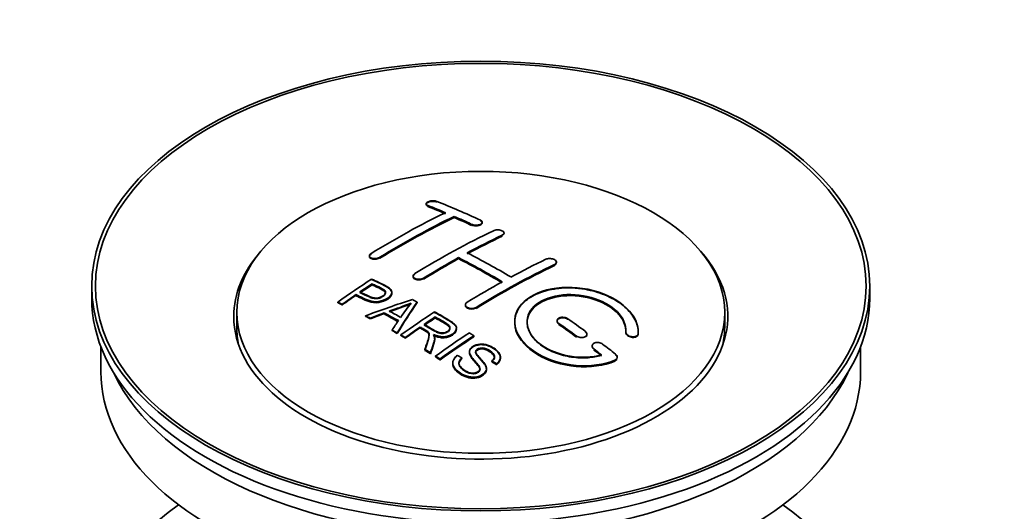
# Model space of a CAD drawing. Units: millimetres. Extents: x 0 to 1810, y 0 to 2431.
# Drawn here: x 264 to 344, y 242 to 282 of the extents above; entities that cross this region are included whole.
import ezdxf
from ezdxf import colors
from ezdxf.entities.mleader import LeaderData, LeaderLine
from ezdxf.math import Vec2, Vec3

# ---------------------------------------------------------------- set-up
doc = ezdxf.new("R2010")
doc.units = ezdxf.units.MM
doc.layers.add('DV7_Défaut', color=7, linetype='Continuous')
doc.layers.add('Défaut', color=7, linetype='Continuous')

# ---------------------------------------------------------------- blocks, each defined once
blk = doc.blocks.new('_DOT')
at = {"color": 0}
blk.add_line((0, 0), (-1, 0), dxfattribs=at)
at = {"color": 0, "const_width": 0.333}
blk.add_lwpolyline([(-0.1665, 0, 1), (0.1665, 0, 1)], format="xyb", close=True, dxfattribs=at)
blk = doc.blocks.new('SE6')
at = {"layer": 'DV7_Défaut', "color": 7, "linetype": 'Continuous', "lineweight": 35}
for p, q in [((296.895, 267.168), (296.895, 267.124)), ((299.163, 266.06), (299.163, 266.142)), ((301.43, 265.629), (301.43, 265.673)), ((303.198, 264.759), (303.198, 264.802)), ((292.299, 262.951), (292.299, 262.907)), ((299.516, 262.728), (299.516, 262.81)), ((307.441, 262.394), (307.441, 262.437)), ((292.514, 260.653), (292.514, 260.696)), ((295.834, 261.313), (295.834, 261.271)), ((269.814, 260.51), (269.814, 259.53)), ((294.118, 259.981), (294.118, 260.023)), ((332.814, 259.53), (332.814, 260.51)), ((289.739, 259.161), (289.739, 259.205)), ((291.213, 259.774), (291.213, 259.817)), ((296.165, 259.173), (296.165, 259.216)), ((281.564, 258.387), (281.564, 257.162)), ((290.1, 258.992), (290.1, 259.036)), ((293.499, 258.291), (293.499, 258.334)), ((300.077, 258.994), (300.077, 258.951)), ((321.064, 257.162), (321.064, 258.387)), ((291.989, 258.063), (291.989, 258.106)), ((292.372, 257.865), (292.372, 257.908)), ((297.634, 257.975), (297.634, 258.018)), ((307.501, 257.71), (307.501, 257.667)), ((294.137, 256.912), (294.137, 256.955)), ((294.549, 256.68), (294.549, 256.723)), ((296.418, 257.156), (296.418, 257.199)), ((299.343, 257.072), (299.343, 257.114)), ((313.055, 256.793), (313.055, 256.75)), ((314.062, 256.774), (314.062, 256.818)), ((294.841, 256.513), (294.841, 256.556)), ((295.202, 256.304), (295.202, 256.347)), ((297.587, 256.26), (297.587, 256.302)), ((300.753, 256.412), (300.753, 256.494)), ((309.916, 256.58), (309.916, 256.624)), ((270.564, 255.585), (270.564, 253.57)), ((296.797, 255.349), (296.797, 255.392)), ((297.249, 255.068), (297.249, 255.111)), ((300.4, 255.202), (300.4, 255.159)), ((310.33, 255.668), (310.33, 255.625)), ((332.064, 253.57), (332.064, 255.585)), ((297.656, 254.811), (297.656, 254.855)), ((298.018, 254.58), (298.018, 254.623)), ((299.785, 254.662), (299.785, 254.705)), ((302.217, 254.416), (302.217, 254.459)), ((302.91, 254.715), (302.91, 254.758)), ((312.371, 254.714), (312.371, 254.759)), ((299.047, 254.296), (299.047, 254.253)), ((301.773, 253.792), (301.773, 253.835)), ((302.591, 254.191), (302.591, 254.234))]:
    blk.add_line(p, q, dxfattribs=at)
at = {"layer": 'DV7_Défaut', "color": 7, "linetype": 'Continuous', "lineweight": 18}
for p, q in [((297.041, 266.977), (297.041, 267.021)), ((300.577, 265.459), (300.577, 265.502)), ((303.052, 264.587), (303.052, 264.63)), ((293.152, 262.801), (293.152, 262.844)), ((307.294, 262.213), (307.294, 262.256)), ((296.688, 261.118), (296.688, 261.161)), ((300.93, 258.744), (300.93, 258.786)), ((307.648, 257.435), (307.648, 257.478)), ((309.062, 256.429), (309.062, 256.472)), ((314.054, 256.599), (314.054, 256.643)), ((310.476, 255.378), (310.476, 255.421)), ((312.183, 254.475), (312.183, 254.519))]:
    blk.add_line(p, q, dxfattribs=at)
at = {"layer": 'DV7_Défaut', "color": 7, "linetype": 'Continuous', "lineweight": 35}
for centre, radius, start, end in [((288.02, 277.226), 19.641, 287.41322, 292.93096), ((288.007, 277.215), 19.675, 287.42346, 292.93187), ((308.702, 248.76), 16.656, 141.46572, 146.38553)]:
    blk.add_arc(centre, radius, start, end, dxfattribs=at)
for centre, major_axis in [((301.314, 260.51), (-31.5, 0)), ((301.314, 260.51), (-31.2, 0)), ((301.314, 258.387), (-19.75, 0))]:
    blk.add_ellipse(centre, major_axis=major_axis, ratio=0.57735, dxfattribs=at)
for centre, major_axis, ratio, start_param, end_param in [((306.352, 201.071), (-38.04, 65.886), 0.57735, -0.691049, -0.624778), ((294.125, 202.313), (37.866, 65.586), 0.57735, 0.704441, 0.816772), ((305.645, 200.663), (-38.083, 65.962), 0.57735, -0.651509, -0.624963), ((305.645, 200.702), (-38.033, 65.875), 0.57735, -0.651331, -0.624749), ((305.645, 200.663), (-38.033, 65.875), 0.57735, -0.651331, -0.624749), ((294.832, 201.905), (37.93, 65.697), 0.57735, 0.704578, 0.816719), ((294.832, 201.944), (37.88, 65.61), 0.57735, 0.70447, 0.816761), ((294.832, 201.905), (37.88, 65.61), 0.57735, 0.70447, 0.816761), ((305.645, 200.663), (-38.083, 65.962), 0.57735, -0.691157, -0.664745), ((305.645, 200.702), (-38.033, 65.875), 0.57735, -0.691032, -0.664585), ((305.645, 200.663), (-38.033, 65.875), 0.57735, -0.691032, -0.664585), ((297.66, 200.272), (38.119, 66.023), 0.57735, 0.698397, 0.816564), ((298.368, 199.864), (38.149, 66.076), 0.57735, 0.698467, 0.750995), ((298.368, 199.903), (38.099, 65.99), 0.57735, 0.698352, 0.75095), ((298.368, 199.864), (38.099, 65.99), 0.57735, 0.698352, 0.75095), ((301.314, 258.06), (-20, 0), 0.57735, 5.812697, 6.283185), ((301.314, 258.06), (-20, 0), 0.57735, 0, 3.612081), ((303.17, 199.234), (-38.183, 66.136), 0.57735, -0.796301, -0.7308), ((298.368, 199.864), (38.149, 66.076), 0.57735, 0.764107, 0.816539), ((298.368, 199.903), (38.099, 65.99), 0.57735, 0.764079, 0.81658), ((298.368, 199.864), (38.099, 65.99), 0.57735, 0.764079, 0.81658), ((302.463, 198.825), (-38.197, 66.16), 0.57735, -0.796297, -0.73082), ((302.463, 198.865), (-38.147, 66.073), 0.57735, -0.796311, -0.730749), ((302.463, 198.825), (-38.147, 66.073), 0.57735, -0.796311, -0.730749), ((301.903, 197.822), (38.204, 66.171), 0.57735, 0.698591, 0.751044), ((302.61, 197.414), (38.195, 66.156), 0.57735, 0.698571, 0.816502), ((302.61, 197.453), (38.145, 66.069), 0.57735, 0.698457, 0.816543), ((302.61, 197.414), (38.145, 66.069), 0.57735, 0.698457, 0.816543), ((296.065, 201.193), (38.025, 65.862), 0.57735, 0.852216, 0.903307), ((296.426, 200.984), (38.049, 65.903), 0.57735, 0.858164, 0.876427), ((301.903, 197.822), (38.204, 66.171), 0.57735, 0.764137, 0.816495), ((296.426, 201.024), (37.999, 65.816), 0.57735, 0.85826, 0.876547), ((296.426, 200.984), (37.999, 65.816), 0.57735, 0.85826, 0.876547), ((301.314, 259.53), (-31.5, 0), 0.57735, 0, 3.141593), ((296.426, 200.984), (38.049, 65.903), 0.57735, 0.882428, 0.903232), ((296.426, 201.024), (37.999, 65.816), 0.57735, 0.882557, 0.903389), ((301.01, 198.558), (60.538, 46.62), 0.746076, 1.124335, 1.178868), ((297.658, 199.047), (17.944, 74.169), 0.31556, 0.704746, 0.759699), ((297.658, 199.086), (17.92, 74.072), 0.31556, 0.704813, 0.759839), ((297.724, 196.089), (-38.122, 66.028), 0.57735, -0.756474, -0.749259), ((301.13, 198.389), (59.337, 48.142), 0.739398, 1.140955, 1.15737), ((301.13, 198.429), (59.26, 48.079), 0.739398, 1.1411, 1.157537), ((295.816, 194.988), (-38.008, 65.831), 0.57735, -0.76366, -0.742279), ((295.816, 195.027), (-37.957, 65.744), 0.57735, -0.763631, -0.742222), ((296.112, 195.159), (-38.029, 65.867), 0.57735, -0.761574, -0.744218), ((301.167, 198.247), (38.206, 66.175), 0.57735, 0.8519, 0.902747), ((294.988, 194.51), (-37.943, 65.719), 0.57735, -0.736615, -0.729471), ((294.988, 194.549), (-37.893, 65.632), 0.57735, -0.73655, -0.729396), ((295.816, 194.988), (-37.957, 65.744), 0.57735, -0.763631, -0.742222), ((297.37, 199.18), (19.058, 73.871), 0.333105, 0.746566, 0.763075), ((301.528, 198.039), (38.206, 66.174), 0.57735, 0.857535, 0.874288), ((301.528, 198.078), (38.156, 66.088), 0.57735, 0.85763, 0.874405), ((301.528, 198.039), (38.156, 66.088), 0.57735, 0.85763, 0.874405), ((302.817, 199.03), (-38.191, 66.149), 0.57735, -0.914485, -0.888123), ((301.314, 257.162), (-19.75, 0), 0.57735, 0, 0.122647), ((294.988, 194.51), (-37.943, 65.72), 0.57735, -0.777211, -0.769523), ((294.988, 194.549), (-37.893, 65.632), 0.57735, -0.777202, -0.769503), ((301.528, 198.039), (38.206, 66.174), 0.57735, 0.880117, 0.902748), ((301.528, 198.078), (38.156, 66.088), 0.57735, 0.880242, 0.902902), ((303.982, 196.622), (38.159, 66.094), 0.57735, 0.851981, 0.902891), ((302.109, 198.621), (-38.202, 66.168), 0.57735, -0.914449, -0.888095), ((302.109, 198.66), (-38.152, 66.081), 0.57735, -0.914619, -0.88823), ((302.109, 198.621), (-38.152, 66.081), 0.57735, -0.914619, -0.88823), ((301.314, 257.162), (-19.75, 0), 0.57735, 3.018945, 3.141593), ((304.344, 196.413), (38.146, 66.071), 0.57735, 0.852005, 0.902932), ((304.344, 196.453), (38.096, 65.984), 0.57735, 0.852093, 0.903088), ((304.344, 196.413), (38.096, 65.984), 0.57735, 0.852093, 0.903088), ((294.988, 194.51), (-37.943, 65.72), 0.57735, -0.827538, -0.819106), ((294.988, 194.549), (-37.893, 65.632), 0.57735, -0.827594, -0.819151), ((294.988, 194.51), (-37.893, 65.632), 0.57735, -0.827594, -0.819151), ((302.109, 198.621), (-38.202, 66.168), 0.57735, -0.95247, -0.940894), ((302.109, 198.66), (-38.152, 66.081), 0.57735, -0.952691, -0.941099), ((302.109, 198.621), (-38.152, 66.081), 0.57735, -0.952691, -0.941099), ((302.817, 199.03), (-38.191, 66.149), 0.57735, -0.960477, -0.940937), ((301.314, 253.57), (-30.75, 0), 0.57735, 0, 3.141593), ((301.314, 258.06), (-30.75, 0), 0.57735, 0.25974, 2.881853), ((301.314, 231.361), (-31.5, 0), 0.57735, 5.60183, 6.283185), ((301.314, 231.361), (-31.5, 0), 0.57735, 0, 3.822948)]:
    blk.add_ellipse(centre, major_axis=major_axis, ratio=ratio, start_param=start_param, end_param=end_param, dxfattribs=at)
for points, knots in [([(297.748, 267.357), (297.709, 267.372), (297.662, 267.385), (297.612, 267.393), (297.561, 267.401), (297.505, 267.406), (297.449, 267.406), (297.394, 267.407), (297.337, 267.403), (297.282, 267.395), (297.228, 267.387), (297.176, 267.376), (297.129, 267.361), (297.083, 267.346), (297.04, 267.328), (297.006, 267.308), (296.971, 267.288), (296.944, 267.266), (296.925, 267.243), (296.906, 267.219), (296.896, 267.194), (296.895, 267.17), (296.894, 267.146), (296.903, 267.121), (296.921, 267.099), (296.94, 267.077), (296.968, 267.055), (297.003, 267.038), (297.015, 267.032), (297.028, 267.026), (297.041, 267.021)], [0, 0, 0, 0, 0.107463, 0.107463, 0.107463, 0.215143, 0.215143, 0.215143, 0.321522, 0.321522, 0.321522, 0.426592, 0.426592, 0.426592, 0.531395, 0.531395, 0.531395, 0.637057, 0.637057, 0.637057, 0.744336, 0.744336, 0.744336, 0.853318, 0.853318, 0.853318, 0.963351, 0.963351, 0.963351, 1, 1, 1, 1]), ([(296.895, 267.133), (296.894, 267.121), (296.897, 267.085), (296.938, 267.027), (297.003, 266.995), (297.041, 266.977)], [0, 0, 0, 0, 0.199004, 0.611267, 1, 1, 1, 1]), ([(297.748, 267.313), (297.713, 267.325), (297.642, 267.348), (297.509, 267.363), (297.361, 267.362), (297.215, 267.344), (297.07, 267.301), (296.96, 267.241), (296.918, 267.194), (296.906, 267.17)], [0, 0, 0, 0, 0.121538, 0.281146, 0.380761, 0.534978, 0.689192, 0.843693, 1, 1, 1, 1]), ([(300.577, 265.502), (300.616, 265.484), (300.663, 265.468), (300.713, 265.457), (300.763, 265.446), (300.818, 265.438), (300.874, 265.436), (300.929, 265.433), (300.986, 265.435), (301.041, 265.441), (301.095, 265.447), (301.148, 265.457), (301.195, 265.471), (301.242, 265.485), (301.285, 265.503), (301.319, 265.524), (301.354, 265.544), (301.382, 265.568), (301.401, 265.593), (301.42, 265.618), (301.43, 265.645), (301.43, 265.671), (301.431, 265.698), (301.421, 265.725), (301.403, 265.75), (301.384, 265.775), (301.356, 265.799), (301.321, 265.82), (301.309, 265.826), (301.297, 265.833), (301.284, 265.839)], [0, 0, 0, 0, 0.106753, 0.106753, 0.106753, 0.213671, 0.213671, 0.213671, 0.320065, 0.320065, 0.320065, 0.426171, 0.426171, 0.426171, 0.532562, 0.532562, 0.532562, 0.639684, 0.639684, 0.639684, 0.747671, 0.747671, 0.747671, 0.856287, 0.856287, 0.856287, 0.96501, 0.96501, 0.96501, 1, 1, 1, 1]), ([(300.577, 265.459), (300.591, 265.453), (300.642, 265.43), (300.762, 265.4), (300.929, 265.387), (301.097, 265.401), (301.246, 265.44), (301.36, 265.5), (301.426, 265.574), (301.437, 265.655), (301.39, 265.735), (301.324, 265.774), (301.284, 265.796)], [0, 0, 0, 0, 0.034531, 0.142194, 0.248992, 0.355185, 0.46129, 0.567856, 0.675233, 0.783423, 0.892077, 1, 1, 1, 1]), ([(302.345, 264.988), (302.384, 265.007), (302.431, 265.023), (302.481, 265.034), (302.532, 265.045), (302.587, 265.052), (302.643, 265.054), (302.698, 265.056), (302.755, 265.054), (302.81, 265.047), (302.864, 265.04), (302.917, 265.029), (302.964, 265.013), (303.011, 264.998), (303.054, 264.979), (303.089, 264.957), (303.123, 264.935), (303.151, 264.91), (303.17, 264.884), (303.188, 264.858), (303.198, 264.83), (303.198, 264.802), (303.198, 264.774), (303.189, 264.747), (303.17, 264.721), (303.151, 264.695), (303.123, 264.671), (303.088, 264.649), (303.077, 264.643), (303.065, 264.636), (303.052, 264.63)], [0, 0, 0, 0, 0.107142, 0.107142, 0.107142, 0.214439, 0.214439, 0.214439, 0.321322, 0.321322, 0.321322, 0.427866, 0.427866, 0.427866, 0.534455, 0.534455, 0.534455, 0.641451, 0.641451, 0.641451, 0.74904, 0.74904, 0.74904, 0.857152, 0.857152, 0.857152, 0.965487, 0.965487, 0.965487, 1, 1, 1, 1]), ([(292.445, 263.148), (292.406, 263.124), (292.373, 263.097), (292.349, 263.069), (292.324, 263.04), (292.309, 263.01), (292.302, 262.981), (292.296, 262.952), (292.298, 262.922), (292.31, 262.895), (292.322, 262.868), (292.344, 262.842), (292.373, 262.82), (292.403, 262.798), (292.441, 262.779), (292.484, 262.765), (292.528, 262.75), (292.578, 262.74), (292.631, 262.735), (292.684, 262.73), (292.742, 262.73), (292.798, 262.735), (292.855, 262.74), (292.912, 262.751), (292.965, 262.765), (293.018, 262.78), (293.069, 262.799), (293.112, 262.822), (293.126, 262.829), (293.14, 262.836), (293.152, 262.844)], [0, 0, 0, 0, 0.105971, 0.105971, 0.105971, 0.212063, 0.212063, 0.212063, 0.318272, 0.318272, 0.318272, 0.425145, 0.425145, 0.425145, 0.532921, 0.532921, 0.532921, 0.641453, 0.641453, 0.641453, 0.750258, 0.750258, 0.750258, 0.858724, 0.858724, 0.858724, 0.966387, 0.966387, 0.966387, 1, 1, 1, 1]), ([(292.445, 263.105), (292.416, 263.085), (292.357, 263.044), (292.321, 262.991), (292.309, 262.962)], [0, 0, 0, 0, 0.421738, 1, 1, 1, 1]), ([(292.301, 262.93), (292.297, 262.911), (292.299, 262.863), (292.343, 262.792), (292.443, 262.73), (292.585, 262.692), (292.751, 262.684), (292.922, 262.706), (293.062, 262.751), (293.125, 262.786), (293.152, 262.801)], [0, 0, 0, 0, 0.08805, 0.22488, 0.362824, 0.50182, 0.641345, 0.780632, 0.919014, 1, 1, 1, 1]), ([(306.587, 262.678), (306.627, 262.697), (306.674, 262.712), (306.725, 262.722), (306.775, 262.732), (306.831, 262.737), (306.887, 262.737), (306.943, 262.737), (307, 262.732), (307.055, 262.722), (307.11, 262.711), (307.163, 262.696), (307.21, 262.677), (307.257, 262.658), (307.3, 262.635), (307.334, 262.609), (307.369, 262.583), (307.396, 262.555), (307.414, 262.525), (307.432, 262.496), (307.441, 262.465), (307.441, 262.435), (307.44, 262.405), (307.43, 262.375), (307.412, 262.348), (307.393, 262.321), (307.365, 262.296), (307.33, 262.275), (307.319, 262.268), (307.307, 262.262), (307.294, 262.256)], [0, 0, 0, 0, 0.107899, 0.107899, 0.107899, 0.215929, 0.215929, 0.215929, 0.323875, 0.323875, 0.323875, 0.431486, 0.431486, 0.431486, 0.538676, 0.538676, 0.538676, 0.645549, 0.645549, 0.645549, 0.752343, 0.752343, 0.752343, 0.859331, 0.859331, 0.859331, 0.966701, 0.966701, 0.966701, 1, 1, 1, 1]), ([(307.43, 262.338), (307.418, 262.309), (307.381, 262.262), (307.323, 262.229), (307.294, 262.213)], [0, 0, 0, 0, 0.5858725, 1, 1, 1, 1]), ([(307.369, 262.537), (307.376, 262.53), (307.41, 262.495), (307.431, 262.456), (307.438, 262.424), (307.438, 262.422)], [0, 0, 0, 0, 0.186304, 0.955425, 1, 1, 1, 1]), ([(296.688, 261.118), (296.649, 261.097), (296.575, 261.059), (296.419, 261.021), (296.249, 261.011), (296.087, 261.035), (295.953, 261.087), (295.863, 261.164), (295.825, 261.256), (295.845, 261.351), (295.909, 261.428), (295.961, 261.463), (295.981, 261.476)], [0, 0, 0, 0, 0.089011, 0.19621, 0.303655, 0.411308, 0.519037, 0.626677, 0.734103, 0.841283, 0.948294, 1, 1, 1, 1]), ([(296.688, 261.161), (296.648, 261.137), (296.601, 261.115), (296.551, 261.099), (296.501, 261.083), (296.445, 261.071), (296.39, 261.065), (296.334, 261.058), (296.277, 261.057), (296.222, 261.061), (296.167, 261.065), (296.114, 261.075), (296.067, 261.089), (296.019, 261.103), (295.977, 261.123), (295.942, 261.146), (295.907, 261.168), (295.879, 261.195), (295.861, 261.224), (295.843, 261.253), (295.834, 261.284), (295.834, 261.315), (295.835, 261.347), (295.845, 261.379), (295.864, 261.409), (295.882, 261.44), (295.911, 261.469), (295.946, 261.496), (295.957, 261.504), (295.968, 261.512), (295.981, 261.519)], [0, 0, 0, 0, 0.107253, 0.107253, 0.107253, 0.214619, 0.214619, 0.214619, 0.322167, 0.322167, 0.322167, 0.429909, 0.429909, 0.429909, 0.537703, 0.537703, 0.537703, 0.645384, 0.645384, 0.645384, 0.752836, 0.752836, 0.752836, 0.860044, 0.860044, 0.860044, 0.9671, 0.9671, 0.9671, 1, 1, 1, 1]), ([(292.475, 261.076), (292.871, 260.892), (293.279, 260.711), (293.853, 260.405), (294.036, 260.287), (294.159, 259.978), (294.078, 259.799), (293.756, 259.502), (293.522, 259.376), (292.988, 259.233), (292.691, 259.227), (292.205, 259.341), (292.002, 259.438), (291.608, 259.629), (291.41, 259.724), (291.213, 259.817)], [0, 0, 0, 0, 0.25, 0.25, 0.375, 0.375, 0.5, 0.5, 0.625, 0.625, 0.75, 0.75, 0.875, 0.875, 1, 1, 1, 1]), ([(292.475, 261.033), (292.997, 260.826), (293.498, 260.601), (294.019, 260.236), (294.132, 260.051), (294.11, 259.846), (293.968, 259.636), (293.705, 259.436), (293.352, 259.274), (292.961, 259.19), (292.557, 259.202), (291.941, 259.388), (291.544, 259.585), (291.213, 259.774)], [0, 0, 0, 0, 0.281616, 0.33908, 0.387211, 0.435594, 0.49194, 0.548249, 0.612734, 0.676092, 0.722332, 0.793969, 1, 1, 1, 1]), ([(291.535, 260.037), (291.788, 259.918), (292.035, 259.791), (292.297, 259.672), (292.392, 259.629), (292.495, 259.59), (292.61, 259.565), (292.672, 259.551), (292.738, 259.542), (292.807, 259.54), (292.877, 259.539), (292.95, 259.546), (293.019, 259.56), (293.081, 259.573), (293.141, 259.592), (293.196, 259.614), (293.277, 259.647), (293.349, 259.689), (293.412, 259.734), (293.467, 259.774), (293.515, 259.818), (293.548, 259.864), (293.582, 259.911), (293.601, 259.961), (293.603, 260.009), (293.605, 260.05), (293.594, 260.091), (293.569, 260.128), (293.548, 260.161), (293.515, 260.191), (293.477, 260.216), (293.309, 260.33), (293.098, 260.417), (292.902, 260.511), (292.773, 260.573), (292.643, 260.635), (292.514, 260.696)], [0, 0, 0, 0, 0.231765, 0.231765, 0.231765, 0.316277, 0.316277, 0.316277, 0.361783, 0.361783, 0.361783, 0.408006, 0.408006, 0.408006, 0.448771, 0.448771, 0.448771, 0.50874, 0.50874, 0.50874, 0.561715, 0.561715, 0.561715, 0.615279, 0.615279, 0.615279, 0.661556, 0.661556, 0.661556, 0.702535, 0.702535, 0.702535, 0.881689, 0.881689, 0.881689, 1, 1, 1, 1]), ([(294.118, 259.943), (294.118, 259.817), (294.042, 259.683), (293.756, 259.42), (293.522, 259.294), (292.988, 259.151), (292.691, 259.145), (292.205, 259.259), (292.002, 259.356), (291.608, 259.547), (291.41, 259.641), (291.213, 259.734)], [0, 0, 0, 0, 0.162249, 0.162249, 0.371687, 0.371687, 0.581125, 0.581125, 0.790562, 0.790562, 1, 1, 1, 1]), ([(291.535, 259.994), (291.799, 259.852), (292.115, 259.701), (292.549, 259.525), (292.805, 259.489), (293.014, 259.509), (293.228, 259.576), (293.413, 259.682), (293.563, 259.819), (293.617, 259.96), (293.585, 260.085), (293.367, 260.272), (292.951, 260.437), (292.657, 260.586), (292.514, 260.653)], [0, 0, 0, 0, 0.232777, 0.317144, 0.362686, 0.408684, 0.449445, 0.50917, 0.561893, 0.614991, 0.660938, 0.701842, 0.881391, 1, 1, 1, 1]), ([(293.603, 259.936), (293.603, 259.974), (293.592, 260.012), (293.569, 260.046), (293.548, 260.079), (293.515, 260.108), (293.477, 260.134), (293.309, 260.247), (293.098, 260.335), (292.902, 260.429), (292.773, 260.491), (292.643, 260.552), (292.514, 260.614)], [0, 0, 0, 0, 0.112066, 0.112066, 0.112066, 0.219576, 0.219576, 0.219576, 0.689588, 0.689588, 0.689588, 1, 1, 1, 1]), ([(314.054, 256.643), (314.118, 257.353), (313.782, 258.101), (312.454, 259.37), (311.479, 259.877), (309.291, 260.436), (308.104, 260.482), (306.016, 260.082), (305.143, 259.642), (304.094, 258.452), (303.934, 257.724), (304.401, 256.281), (305.015, 255.595), (306.778, 254.542), (307.886, 254.197), (310.167, 253.996), (311.286, 254.144), (312.183, 254.519)], [0, 0, 0, 0, 0.125, 0.125, 0.25, 0.25, 0.375, 0.375, 0.5, 0.5, 0.625, 0.625, 0.75, 0.75, 0.875, 0.875, 1, 1, 1, 1]), ([(314.054, 256.599), (314.06, 256.757), (314.066, 257.219), (313.717, 258.108), (312.778, 259.073), (311.411, 259.841), (309.969, 260.25), (308.479, 260.404), (307.017, 260.297), (305.589, 259.826), (304.553, 259.06), (304.024, 258.088), (304.056, 257.018), (304.646, 255.965), (305.734, 255.046), (307.203, 254.365), (308.893, 254.006), (310.585, 254.005), (311.686, 254.273), (312.142, 254.458), (312.183, 254.475)], [0, 0, 0, 0, 0.025202, 0.086746, 0.148704, 0.211072, 0.273665, 0.313474, 0.375294, 0.437126, 0.498668, 0.559984, 0.621347, 0.683007, 0.74509, 0.807543, 0.870149, 0.932618, 0.994715, 1, 1, 1, 1]), ([(311.094, 254.949), (310.323, 254.728), (309.425, 254.689), (307.662, 254.982), (306.842, 255.307), (305.596, 256.202), (305.194, 256.758), (304.985, 257.882), (305.183, 258.437), (306.107, 259.315), (306.826, 259.628), (308.485, 259.882), (309.414, 259.82), (311.096, 259.35), (311.845, 258.941), (312.85, 257.948), (313.105, 257.361), (313.056, 256.811)], [0, 0, 0, 0, 0.125, 0.125, 0.25, 0.25, 0.375, 0.375, 0.5, 0.5, 0.625, 0.625, 0.75, 0.75, 0.875, 0.875, 1, 1, 1, 1]), ([(300.93, 258.786), (300.891, 258.762), (300.844, 258.742), (300.794, 258.726), (300.743, 258.711), (300.688, 258.701), (300.632, 258.697), (300.577, 258.693), (300.519, 258.695), (300.465, 258.702), (300.41, 258.709), (300.357, 258.722), (300.31, 258.74), (300.262, 258.757), (300.22, 258.78), (300.185, 258.806), (300.15, 258.833), (300.123, 258.863), (300.104, 258.895), (300.086, 258.927), (300.077, 258.961), (300.077, 258.995), (300.077, 259.029), (300.087, 259.063), (300.106, 259.095), (300.125, 259.127), (300.153, 259.158), (300.188, 259.185), (300.199, 259.193), (300.211, 259.201), (300.223, 259.209)], [0, 0, 0, 0, 0.107295, 0.107295, 0.107295, 0.21472, 0.21472, 0.21472, 0.322097, 0.322097, 0.322097, 0.429424, 0.429424, 0.429424, 0.536743, 0.536743, 0.536743, 0.644097, 0.644097, 0.644097, 0.751515, 0.751515, 0.751515, 0.858997, 0.858997, 0.858997, 0.966516, 0.966516, 0.966516, 1, 1, 1, 1]), ([(311.094, 254.905), (310.707, 254.818), (309.992, 254.668), (308.653, 254.727), (307.343, 255.063), (306.21, 255.649), (305.402, 256.417), (305.013, 257.28), (305.085, 258.136), (305.605, 258.887), (306.395, 259.379), (307.38, 259.698), (308.519, 259.827), (309.886, 259.682), (311.163, 259.263), (312.206, 258.609), (312.891, 257.808), (313.076, 257.146), (313.06, 256.828), (313.056, 256.767)], [0, 0, 0, 0, 0.055581, 0.118944, 0.182753, 0.246916, 0.311184, 0.375259, 0.438931, 0.502172, 0.56514, 0.603878, 0.667502, 0.731112, 0.795039, 0.85926, 0.923503, 0.987479, 1, 1, 1, 1]), ([(305.063, 257.534), (305.063, 257.992), (305.264, 258.433), (306.107, 259.233), (306.826, 259.546), (308.485, 259.8), (309.414, 259.738), (311.096, 259.267), (311.845, 258.859), (312.85, 257.866), (313.105, 257.278), (313.056, 256.728)], [0, 0, 0, 0, 0.170792, 0.170792, 0.378094, 0.378094, 0.585396, 0.585396, 0.792698, 0.792698, 1, 1, 1, 1]), ([(297.576, 258.426), (298.012, 258.176), (298.459, 257.927), (298.882, 257.657), (298.989, 257.588), (299.092, 257.515), (299.178, 257.434), (299.236, 257.379), (299.286, 257.318), (299.314, 257.253), (299.342, 257.187), (299.349, 257.116), (299.337, 257.047), (299.322, 256.97), (299.286, 256.894), (299.232, 256.823), (299.179, 256.751), (299.106, 256.685), (299.021, 256.627), (298.932, 256.567), (298.828, 256.515), (298.714, 256.478), (298.606, 256.442), (298.485, 256.42), (298.365, 256.412), (298.259, 256.405), (298.15, 256.41), (298.047, 256.426), (297.897, 256.448), (297.755, 256.491), (297.625, 256.541), (297.583, 256.557), (297.541, 256.575), (297.501, 256.593)], [0, 0, 0, 0, 0.342367, 0.342367, 0.342367, 0.429636, 0.429636, 0.429636, 0.489631, 0.489631, 0.489631, 0.550431, 0.550431, 0.550431, 0.618335, 0.618335, 0.618335, 0.686568, 0.686568, 0.686568, 0.757145, 0.757145, 0.757145, 0.82455, 0.82455, 0.82455, 0.884309, 0.884309, 0.884309, 0.97195, 0.97195, 0.97195, 1, 1, 1, 1]), ([(297.576, 258.384), (298.074, 258.118), (298.572, 257.828), (299.164, 257.424), (299.336, 257.214), (299.356, 256.995), (299.25, 256.774), (299.032, 256.574), (298.73, 256.423), (298.379, 256.357), (297.994, 256.375), (297.703, 256.464), (297.546, 256.53), (297.501, 256.55)], [0, 0, 0, 0, 0.344097, 0.431595, 0.491499, 0.551966, 0.619689, 0.687705, 0.757962, 0.824984, 0.88458, 0.971829, 1, 1, 1, 1]), ([(300.93, 258.744), (300.912, 258.733), (300.857, 258.703), (300.732, 258.662), (300.564, 258.647), (300.396, 258.665), (300.248, 258.717), (300.138, 258.795), (300.081, 258.885), (300.075, 258.946), (300.078, 258.974)], [0, 0, 0, 0, 0.056454, 0.195299, 0.334062, 0.472744, 0.611384, 0.750038, 0.888755, 1, 1, 1, 1]), ([(296.732, 257.413), (297.02, 257.245), (297.299, 257.067), (297.6, 256.902), (297.685, 256.855), (297.776, 256.81), (297.876, 256.776), (297.941, 256.754), (298.012, 256.737), (298.085, 256.728), (298.145, 256.721), (298.208, 256.72), (298.269, 256.727), (298.33, 256.733), (298.391, 256.745), (298.448, 256.763), (298.511, 256.782), (298.571, 256.808), (298.622, 256.84), (298.674, 256.871), (298.72, 256.908), (298.753, 256.948), (298.788, 256.989), (298.811, 257.036), (298.819, 257.082), (298.826, 257.121), (298.824, 257.162), (298.812, 257.201), (298.798, 257.241), (298.773, 257.28), (298.742, 257.316), (298.682, 257.386), (298.598, 257.447), (298.507, 257.502), (298.217, 257.677), (297.925, 257.849), (297.634, 258.018)], [0, 0, 0, 0, 0.254173, 0.254173, 0.254173, 0.326818, 0.326818, 0.326818, 0.373831, 0.373831, 0.373831, 0.41241, 0.41241, 0.41241, 0.45084, 0.45084, 0.45084, 0.494322, 0.494322, 0.494322, 0.538141, 0.538141, 0.538141, 0.5837, 0.5837, 0.5837, 0.62279, 0.62279, 0.62279, 0.663667, 0.663667, 0.663667, 0.744083, 0.744083, 0.744083, 1, 1, 1, 1]), ([(296.732, 257.37), (297.034, 257.174), (297.371, 256.975), (297.833, 256.738), (298.069, 256.68), (298.27, 256.677), (298.459, 256.716), (298.63, 256.792), (298.766, 256.903), (298.83, 257.032), (298.822, 257.162), (298.725, 257.313), (298.313, 257.592), (297.969, 257.798), (297.634, 257.975)], [0, 0, 0, 0, 0.254734, 0.327301, 0.374172, 0.412617, 0.451017, 0.494298, 0.537973, 0.58316, 0.622199, 0.663108, 0.743186, 1, 1, 1, 1]), ([(298.823, 257.045), (298.823, 257.07), (298.82, 257.095), (298.812, 257.119), (298.798, 257.159), (298.773, 257.198), (298.742, 257.234), (298.682, 257.304), (298.598, 257.365), (298.507, 257.42), (298.217, 257.595), (297.925, 257.767), (297.634, 257.936)], [0, 0, 0, 0, 0.060916, 0.060916, 0.060916, 0.162683, 0.162683, 0.162683, 0.362882, 0.362882, 0.362882, 1, 1, 1, 1]), ([(304.063, 257.573), (304.062, 257.357), (304.097, 257.138), (304.401, 256.199), (305.015, 255.513), (306.778, 254.46), (307.886, 254.115), (310.167, 253.913), (311.286, 254.061), (312.183, 254.436)], [0, 0, 0, 0, 0.0916161, 0.0916161, 0.3944107, 0.3944107, 0.6972054, 0.6972054, 1, 1, 1, 1]), ([(308.355, 257.826), (308.344, 257.834), (308.296, 257.865), (308.182, 257.916), (308.035, 257.944), (307.886, 257.947), (307.746, 257.924), (307.614, 257.866), (307.527, 257.781), (307.492, 257.679), (307.514, 257.573), (307.578, 257.488), (307.629, 257.449), (307.648, 257.435)], [0, 0, 0, 0, 0.026372, 0.134432, 0.242643, 0.311141, 0.418077, 0.525028, 0.631647, 0.738109, 0.844795, 0.951986, 1, 1, 1, 1]), ([(308.355, 257.869), (308.315, 257.897), (308.268, 257.921), (308.217, 257.94), (308.167, 257.959), (308.111, 257.973), (308.055, 257.98), (307.999, 257.988), (307.941, 257.99), (307.886, 257.986), (307.832, 257.982), (307.779, 257.972), (307.731, 257.956), (307.684, 257.94), (307.642, 257.919), (307.607, 257.894), (307.573, 257.869), (307.546, 257.84), (307.528, 257.808), (307.51, 257.776), (307.501, 257.742), (307.501, 257.707), (307.502, 257.672), (307.512, 257.636), (307.531, 257.602), (307.55, 257.568), (307.578, 257.535), (307.613, 257.505), (307.624, 257.496), (307.636, 257.487), (307.648, 257.478)], [0, 0, 0, 0, 0.108146, 0.108146, 0.108146, 0.216425, 0.216425, 0.216425, 0.324589, 0.324589, 0.324589, 0.432285, 0.432285, 0.432285, 0.53939, 0.53939, 0.53939, 0.646047, 0.646047, 0.646047, 0.752591, 0.752591, 0.752591, 0.8594, 0.8594, 0.8594, 0.966741, 0.966741, 0.966741, 1, 1, 1, 1]), ([(296.797, 255.392), (296.853, 255.562), (296.908, 255.732), (297.02, 256.069), (297.078, 256.236), (297.121, 256.447), (297.127, 256.489), (297.134, 256.572), (297.134, 256.614), (297.106, 256.738), (297.051, 256.814), (296.923, 256.902), (296.877, 256.929), (296.785, 256.983), (296.648, 257.065), (296.51, 257.145), (296.418, 257.199)], [0, 0, 0, 0, 0.25, 0.25, 0.5, 0.5, 0.5625, 0.5625, 0.625, 0.625, 0.75, 0.75, 0.8125, 0.8125, 0.875, 1, 1, 1, 1]), ([(297.132, 256.494), (297.132, 256.521), (297.13, 256.547), (297.106, 256.656), (297.051, 256.732), (296.923, 256.82), (296.877, 256.847), (296.785, 256.901), (296.648, 256.983), (296.51, 257.063), (296.418, 257.117)], [0, 0, 0, 0, 0.095923, 0.095923, 0.397282, 0.397282, 0.547961, 0.547961, 0.698641, 1, 1, 1, 1]), ([(299.343, 257.032), (299.343, 257.01), (299.341, 256.987), (299.337, 256.965), (299.322, 256.888), (299.286, 256.812), (299.232, 256.741), (299.179, 256.669), (299.106, 256.603), (299.021, 256.545), (298.932, 256.485), (298.828, 256.433), (298.714, 256.396), (298.606, 256.36), (298.485, 256.338), (298.365, 256.33), (298.259, 256.323), (298.15, 256.328), (298.047, 256.344), (297.897, 256.366), (297.755, 256.409), (297.625, 256.459), (297.583, 256.475), (297.541, 256.493), (297.501, 256.511)], [0, 0, 0, 0, 0.041368, 0.041368, 0.041368, 0.186164, 0.186164, 0.186164, 0.331662, 0.331662, 0.331662, 0.482158, 0.482158, 0.482158, 0.625888, 0.625888, 0.625888, 0.753315, 0.753315, 0.753315, 0.940194, 0.940194, 0.940194, 1, 1, 1, 1]), ([(309.062, 256.472), (309.102, 256.443), (309.149, 256.417), (309.2, 256.397), (309.251, 256.377), (309.307, 256.362), (309.363, 256.354), (309.419, 256.345), (309.477, 256.342), (309.532, 256.346), (309.587, 256.349), (309.64, 256.359), (309.687, 256.375), (309.734, 256.39), (309.776, 256.411), (309.811, 256.437), (309.845, 256.462), (309.872, 256.491), (309.889, 256.524), (309.907, 256.556), (309.916, 256.591), (309.916, 256.626), (309.915, 256.662), (309.905, 256.699), (309.886, 256.734), (309.868, 256.769), (309.839, 256.804), (309.804, 256.834), (309.793, 256.844), (309.782, 256.854), (309.769, 256.863)], [0, 0, 0, 0, 0.108609, 0.108609, 0.108609, 0.217357, 0.217357, 0.217357, 0.325874, 0.325874, 0.325874, 0.433612, 0.433612, 0.433612, 0.540434, 0.540434, 0.540434, 0.64661, 0.64661, 0.64661, 0.752687, 0.752687, 0.752687, 0.859246, 0.859246, 0.859246, 0.966661, 0.966661, 0.966661, 1, 1, 1, 1]), ([(309.914, 256.603), (309.914, 256.611), (309.906, 256.655), (309.869, 256.733), (309.806, 256.789), (309.769, 256.819)], [0, 0, 0, 0, 0.0985698, 0.5675759, 1, 1, 1, 1]), ([(313.056, 256.811), (313.053, 256.776), (313.059, 256.739), (313.075, 256.704), (313.09, 256.668), (313.115, 256.632), (313.146, 256.599), (313.179, 256.566), (313.219, 256.535), (313.264, 256.509), (313.31, 256.482), (313.362, 256.459), (313.417, 256.442), (313.471, 256.425), (313.529, 256.413), (313.586, 256.408), (313.643, 256.402), (313.7, 256.403), (313.752, 256.411), (313.804, 256.418), (313.853, 256.431), (313.895, 256.45), (313.936, 256.469), (313.971, 256.493), (313.997, 256.52), (314.023, 256.548), (314.041, 256.58), (314.049, 256.613), (314.052, 256.623), (314.053, 256.633), (314.054, 256.643)], [0, 0, 0, 0, 0.106345, 0.106345, 0.106345, 0.212802, 0.212802, 0.212802, 0.320388, 0.320388, 0.320388, 0.429459, 0.429459, 0.429459, 0.53931, 0.53931, 0.53931, 0.648865, 0.648865, 0.648865, 0.75716, 0.75716, 0.75716, 0.86381, 0.86381, 0.86381, 0.969178, 0.969178, 0.969178, 1, 1, 1, 1]), ([(313.056, 256.767), (313.056, 256.743), (313.057, 256.689), (313.106, 256.591), (313.209, 256.493), (313.353, 256.415), (313.521, 256.367), (313.694, 256.355), (313.85, 256.382), (313.971, 256.442), (314.039, 256.521), (314.05, 256.574), (314.054, 256.599)], [0, 0, 0, 0, 0.06734, 0.172917, 0.279868, 0.388381, 0.497976, 0.607672, 0.716418, 0.82359, 0.929289, 1, 1, 1, 1]), ([(296.797, 255.349), (296.887, 255.604), (296.993, 255.933), (297.121, 256.356), (297.139, 256.547), (297.125, 256.611), (297.125, 256.612)], [0, 0, 0, 0, 0.549282, 0.8423, 0.998804, 1, 1, 1, 1]), ([(297.501, 256.593), (297.533, 256.536), (297.561, 256.478), (297.59, 256.358), (297.589, 256.295), (297.574, 256.108), (297.538, 255.984), (297.416, 255.612), (297.331, 255.363), (297.249, 255.111)], [0, 0, 0, 0, 0.125, 0.125, 0.25, 0.25, 0.5, 0.5, 1, 1, 1, 1]), ([(297.501, 256.55), (297.544, 256.432), (297.645, 256.157), (297.423, 255.635), (297.324, 255.281), (297.249, 255.068)], [0, 0, 0, 0, 0.227156, 0.611796, 1, 1, 1, 1]), ([(297.587, 256.22), (297.587, 256.197), (297.586, 256.174), (297.574, 256.026), (297.538, 255.902), (297.416, 255.53), (297.331, 255.281), (297.249, 255.029)], [0, 0, 0, 0, 0.0577872, 0.0577872, 0.3718581, 0.3718581, 1, 1, 1, 1]), ([(309.847, 256.425), (309.847, 256.425), (309.875, 256.453), (309.895, 256.485), (309.906, 256.518)], [0, 0, 0, 0, 0.008624, 1, 1, 1, 1]), ([(311.183, 255.812), (311.143, 255.842), (311.096, 255.869), (311.045, 255.89), (310.994, 255.912), (310.938, 255.928), (310.881, 255.937), (310.825, 255.947), (310.767, 255.95), (310.712, 255.947), (310.657, 255.944), (310.604, 255.935), (310.557, 255.919), (310.51, 255.904), (310.468, 255.883), (310.434, 255.857), (310.4, 255.832), (310.373, 255.802), (310.356, 255.769), (310.338, 255.737), (310.329, 255.701), (310.33, 255.665), (310.33, 255.628), (310.34, 255.591), (310.359, 255.555), (310.378, 255.518), (310.406, 255.483), (310.441, 255.451), (310.452, 255.441), (310.464, 255.431), (310.476, 255.421)], [0, 0, 0, 0, 0.109174, 0.109174, 0.109174, 0.218497, 0.218497, 0.218497, 0.327426, 0.327426, 0.327426, 0.435186, 0.435186, 0.435186, 0.541638, 0.541638, 0.541638, 0.647225, 0.647225, 0.647225, 0.752751, 0.752751, 0.752751, 0.859028, 0.859028, 0.859028, 0.966552, 0.966552, 0.966552, 1, 1, 1, 1]), ([(302.217, 254.459), (302.352, 254.572), (302.443, 254.714), (302.394, 255.003), (302.264, 255.13), (301.969, 255.341), (301.803, 255.441), (301.39, 255.532), (301.144, 255.498), (300.937, 255.333), (300.899, 255.261), (300.904, 255.117), (300.95, 255.049), (301.086, 254.854), (301.203, 254.732), (301.542, 254.361), (301.793, 254.093), (301.749, 253.507), (301.404, 253.241), (300.57, 253.094), (300.12, 253.208), (299.465, 253.578), (299.183, 253.818), (298.982, 254.379), (299.119, 254.692), (299.415, 254.909)], [0, 0, 0, 0, 0.0625, 0.0625, 0.125, 0.125, 0.1875, 0.1875, 0.25, 0.25, 0.28125, 0.28125, 0.3125, 0.3125, 0.375, 0.375, 0.5, 0.5, 0.625, 0.625, 0.75, 0.75, 0.875, 0.875, 1, 1, 1, 1]), ([(302.217, 254.416), (302.294, 254.489), (302.397, 254.594), (302.437, 254.783), (302.377, 254.959), (302.174, 255.167), (301.906, 255.339), (301.611, 255.451), (301.392, 255.472), (301.199, 255.447), (301.052, 255.385), (300.944, 255.297), (300.895, 255.194), (300.913, 255.034), (301.175, 254.703), (301.54, 254.357), (301.769, 253.953), (301.787, 253.687), (301.657, 253.452), (301.431, 253.268), (301.135, 253.144), (300.779, 253.087), (300.363, 253.117), (299.867, 253.28), (299.435, 253.574), (299.123, 253.907), (299.05, 254.14), (299.047, 254.245), (299.047, 254.254)], [0, 0, 0, 0, 0.039136, 0.063785, 0.08849, 0.124413, 0.181422, 0.206766, 0.232419, 0.250766, 0.269165, 0.287187, 0.304806, 0.3202, 0.363655, 0.482128, 0.524009, 0.566282, 0.604478, 0.639124, 0.677158, 0.714079, 0.754808, 0.809738, 0.888835, 0.950187, 0.996018, 1, 1, 1, 1]), ([(299.785, 254.705), (299.653, 254.589), (299.548, 254.454), (299.544, 254.16), (299.627, 254.02), (299.861, 253.777), (300.01, 253.673), (300.366, 253.507), (300.582, 253.447), (301.005, 253.498), (301.197, 253.611), (301.288, 253.902), (301.193, 254.048), (300.883, 254.433), (300.613, 254.668), (300.4, 255.071), (300.374, 255.221), (300.487, 255.496), (300.625, 255.619), (300.977, 255.781), (301.195, 255.824), (301.624, 255.811), (301.829, 255.756), (302.378, 255.531), (302.677, 255.306), (302.983, 254.764), (302.884, 254.446), (302.591, 254.234)], [0, 0, 0, 0, 0.0625, 0.0625, 0.125, 0.125, 0.1875, 0.1875, 0.25, 0.25, 0.3125, 0.3125, 0.375, 0.375, 0.5, 0.5, 0.5625, 0.5625, 0.625, 0.625, 0.6875, 0.6875, 0.75, 0.75, 0.875, 0.875, 1, 1, 1, 1]), ([(299.785, 254.662), (299.702, 254.584), (299.591, 254.468), (299.529, 254.259), (299.588, 254.044), (299.784, 253.784), (300.102, 253.57), (300.431, 253.45), (300.673, 253.415), (300.883, 253.437), (301.057, 253.5), (301.186, 253.599), (301.255, 253.717), (301.257, 253.864), (301.067, 254.242), (300.632, 254.592), (300.398, 255.022), (300.393, 255.266), (300.507, 255.464), (300.711, 255.624), (300.983, 255.736), (301.309, 255.788), (301.693, 255.755), (302.152, 255.6), (302.566, 255.331), (302.843, 255.017), (302.934, 254.73), (302.871, 254.479), (302.728, 254.297), (302.625, 254.216), (302.591, 254.191)], [0, 0, 0, 0, 0.037523, 0.062879, 0.088197, 0.130768, 0.187379, 0.21652, 0.239457, 0.258374, 0.277291, 0.295749, 0.313591, 0.32972, 0.357741, 0.481908, 0.52448, 0.555586, 0.586901, 0.615167, 0.646529, 0.678703, 0.711227, 0.75758, 0.826313, 0.877115, 0.91392, 0.95088, 0.986458, 1, 1, 1, 1]), ([(301.254, 253.748), (301.256, 253.869), (301.175, 253.987), (300.883, 254.35), (300.613, 254.586), (300.427, 254.939), (300.4, 255.03), (300.4, 255.119)], [0, 0, 0, 0, 0.2401375, 0.2401375, 0.8183189, 0.8183189, 1, 1, 1, 1]), ([(302.423, 254.727), (302.423, 254.743), (302.422, 254.76), (302.394, 254.92), (302.264, 255.047), (301.969, 255.259), (301.803, 255.359), (301.39, 255.45), (301.144, 255.415), (300.94, 255.253), (300.902, 255.184), (300.902, 255.115)], [0, 0, 0, 0, 0.031673, 0.031673, 0.309826, 0.309826, 0.58798, 0.58798, 0.866133, 0.866133, 1, 1, 1, 1]), ([(310.38, 255.763), (310.373, 255.754), (310.348, 255.718), (310.335, 255.679), (310.331, 255.648)], [0, 0, 0, 0, 0.246525, 1, 1, 1, 1]), ([(299.088, 254.466), (299.094, 254.483), (299.142, 254.592), (299.249, 254.735), (299.371, 254.832), (299.415, 254.865)], [0, 0, 0, 0, 0.11245, 0.735764, 1, 1, 1, 1]), ([(299.785, 254.623), (299.653, 254.507), (299.548, 254.372), (299.546, 254.223), (299.546, 254.222), (299.546, 254.22)], [0, 0, 0, 0, 0.990648, 0.990648, 1, 1, 1, 1]), ([(312.183, 254.519), (312.294, 254.565), (312.363, 254.649), (312.374, 254.787), (312.362, 254.835), (312.312, 254.928), (312.274, 254.972), (312.224, 255.011)], [0, 0, 0, 0, 0.5, 0.5, 0.75, 0.75, 1, 1, 1, 1]), ([(312.183, 254.475), (312.219, 254.493), (312.274, 254.522), (312.315, 254.565), (312.33, 254.586)], [0, 0, 0, 0, 0.546483, 1, 1, 1, 1]), ([(312.366, 254.668), (312.367, 254.673), (312.374, 254.713), (312.366, 254.795), (312.306, 254.896), (312.25, 254.945), (312.224, 254.967)], [0, 0, 0, 0, 0.044059, 0.408174, 0.772123, 1, 1, 1, 1]), ([(301.773, 253.752), (301.773, 253.741), (301.772, 253.729), (301.749, 253.425), (301.404, 253.158), (300.57, 253.011), (300.12, 253.126), (299.465, 253.496), (299.183, 253.736), (299.059, 254.081), (299.049, 254.147), (299.05, 254.213)], [0, 0, 0, 0, 0.011903, 0.011903, 0.317869, 0.317869, 0.623835, 0.623835, 0.929801, 0.929801, 1, 1, 1, 1])]:
    blk.add_open_spline(points, degree=3, knots=knots, dxfattribs=at)
for points, degree in [([(290.1, 259.036), (289.92, 259.121), (289.739, 259.205)], 2), ([(290.1, 258.992), (289.92, 259.077), (289.739, 259.161)], 2), ([(300.391, 256.725), (300.572, 256.61), (300.753, 256.494)], 2), ([(295.202, 256.347), (295.022, 256.452), (294.841, 256.556)], 2), ([(295.202, 256.304), (295.022, 256.409), (294.841, 256.513)], 2), ([(298.018, 254.623), (297.837, 254.74), (297.656, 254.855)], 2), ([(298.018, 254.58), (297.837, 254.696), (297.656, 254.811)], 2), ([(298.018, 254.541), (297.837, 254.657), (297.656, 254.772)], 2), ([(299.415, 254.909), (299.6, 254.808), (299.785, 254.705)], 2), ([(302.591, 254.234), (302.404, 254.347), (302.217, 254.459)], 2), ([(302.591, 254.191), (302.404, 254.304), (302.217, 254.416)], 2), ([(302.591, 254.152), (302.404, 254.265), (302.217, 254.377)], 2), ([(302.901, 254.677), (302.897, 254.485), (302.788, 254.294), (302.591, 254.152)], 3)]:
    blk.add_open_spline(points, degree=degree, dxfattribs=at)

msp = doc.modelspace()

# ---------------------------------------------------------------- block references
at = {"layer": 'Défaut'}
msp.add_blockref('SE6', (0, 0), dxfattribs=at)

# ---------------------------------------------------------------- leaders
at = {"layer": 'Défaut', "color": 7, "linetype": 'Continuous', "lineweight": 18}
ml = msp.add_multileader_mtext('Standard', dxfattribs=at)
ml.set_content('{\\pxsm0.9;\\fSolid Edge ISO|b1||i0||c0|p34;\\W1.;18/11/2016\\P}', color=256)
ml.set_leader_properties()
ml.set_arrow_properties(name='DOT')
ml.build(insert=Vec2(0, 0))
ml.multileader.update_dxf_attribs({"leader_type": 0, "dogleg_length": 0, "arrow_head_size": 12})
ctx = ml.context
ctx.base_point, ctx.char_height, ctx.arrow_head_size, ctx.landing_gap_size = Vec3(1330.6, 2423.833), 12, 12, 4.2
notes = []
notes.append((ctx, [(0, (0, 0, 0), (0, 0), (1, 0), 1, [])]))
ctx.mtext.insert = Vec3(1332.6, 2429.953)
ml = msp.add_multileader_mtext('Standard', dxfattribs=at)
ml.set_content('{\\pxsm0.9;\\fArial|b1||i0||c0|p34;\\W1.;151\\P}', color=256)
ml.set_leader_properties()
ml.set_arrow_properties(name='DOT')
ml.build(insert=Vec2(0, 0))
ml.multileader.update_dxf_attribs({"leader_type": 0, "dogleg_length": 0, "arrow_head_size": 12})
ctx = ml.context
ctx.base_point, ctx.char_height, ctx.arrow_head_size, ctx.landing_gap_size = Vec3(611.474, 2423.665), 12, 12, 4.2
notes.append((ctx, [(0, (0, 0, 0), (0, 0), (1, 0), 1, [])]))
ctx.mtext.insert = Vec3(613.474, 2429.767)
for ctx, leaders in notes:
    for number, flags, end, landing, length, lines in leaders:
        leader = LeaderData()
        leader.index, (leader.has_last_leader_line, leader.has_dogleg_vector, leader.attachment_direction) = number, flags
        leader.last_leader_point, leader.dogleg_vector, leader.dogleg_length = Vec3(end), Vec3(landing), length
        for number, points, colour, breaks in lines:
            line = LeaderLine()
            line.index, line.vertices, line.color, line.breaks = number, Vec3.list(points), colors.encode_raw_color(colour), breaks
            leader.lines.append(line)
        ctx.leaders.append(leader)

doc.saveas('drawing.dxf')
